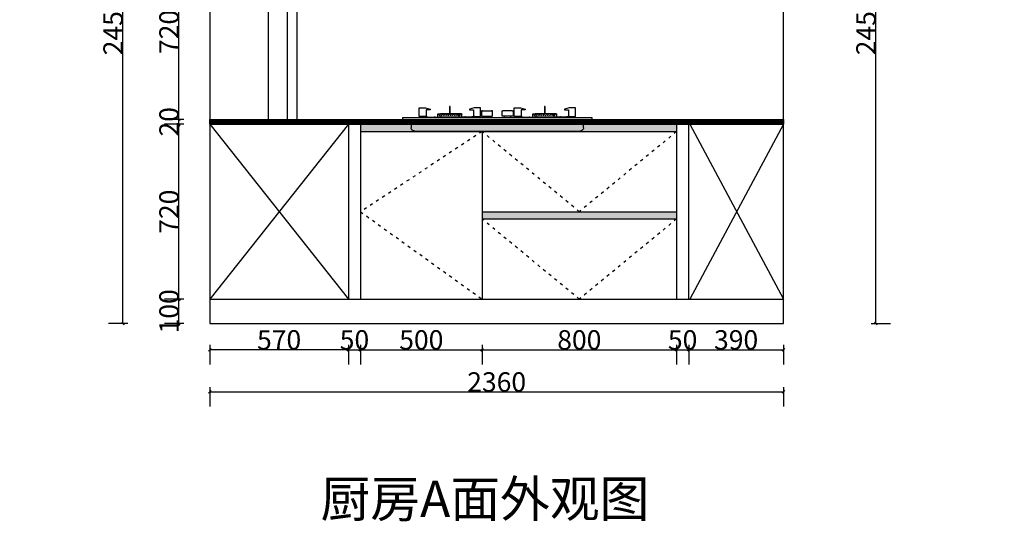
# Model space of a CAD drawing. Units: inches. Extents: x 559737 to 572105, y 214800 to 223710.
# Drawn here: x 564004 to 568054, y 219580 to 221645 of the extents above; entities that cross this region are included whole.
import ezdxf

# ---------------------------------------------------------------- set-up
doc = ezdxf.new("R2010")
doc.units = ezdxf.units.IN
doc.header["$MEASUREMENT"] = 0
doc.header["$PDMODE"] = 35
doc.linetypes.add('1', pattern=[30, 12, -18])
doc.linetypes.add('DASH', pattern=[0.35, 0.25, -0.1])
doc.layers.get('0').update_dxf_attribs({"color": 142})
for name, color, linetype in [('001', 1, 'Continuous'), ('ZB_厨柜', 7, 'Continuous'), ('家具内线', 250, 'Continuous')]:
    doc.layers.add(name, color=color, linetype=linetype)
doc.styles.add('ZB_宋体', font='txt')
doc.styles.add('宋体', font='txt', dxfattribs={"width": 0.8})
doc.dimstyles.new('CCMY', dxfattribs={"dimtxt": 80, "dimasz": 10, "dimexe": 60, "dimexo": 30, "dimtad": 1, "dimdec": 0, "dimdsep": 46, "dimtxsty": '宋体', "dimblk": 'OBLIQUE', "dimcen": 2.5, "dimdle": 1, "dimclrd": 256, "dimclre": 256, "dimclrt": 7, "dimadec": 0, "dimazin": 0, "dimtfac": 1, "dimtdec": 0, "dimtix": 1, "dimtmove": 1, "dimatfit": 3, "dimfxl": 20, "dimfxlon": 1, "dimtolj": 1, "dimtzin": 0, "dimarcsym": 0})

# ---------------------------------------------------------------- blocks, each defined once
blk = doc.blocks.new('SFB')
for p, q in [((18834.8, 9770.1), (18838.1, 9770.1)), ((18834.8, 9767.7), (18838.1, 9767.7)), ((19225.3, 9770.1), (19228.6, 9770.1)), ((19225.3, 9767.7), (19228.6, 9767.7)), ((18787.1, 9733.9), (18787.1, 9745.3)), ((18789.1, 9747.3), (18797.6, 9747.3)), ((18883.8, 9747.3), (18875.3, 9747.3)), ((18885.8, 9733.8), (18885.8, 9745.3)), ((18970, 9759.9), (19008.5, 9759.9)), ((19093.4, 9759.9), (19054.9, 9759.9)), ((19177.6, 9733.9), (19177.6, 9745.3)), ((19179.6, 9747.3), (19188.1, 9747.3)), ((19274.3, 9747.3), (19265.8, 9747.3)), ((19276.3, 9733.8), (19276.3, 9745.3))]:
    blk.add_line(p, q)
at = {"color": 153}
for p, q in [((18799.6, 9745.3), (18799.6, 9733.9)), ((18873.3, 9745.3), (18873.3, 9733.8)), ((19190.1, 9745.3), (19190.1, 9733.9)), ((19263.8, 9745.3), (19263.8, 9733.8))]:
    blk.add_line(p, q, dxfattribs=at)
at = {"color": 153, "linetype": 'DASH', "ltscale": 3}
for p, q in [((18885.8, 9733.3), (18885.8, 9733.3)), ((19276.3, 9733.3), (19276.3, 9733.3))]:
    blk.add_line(p, q, dxfattribs=at)
for points in [[(18735.9, 9736.4), (18710.9, 9736.4), (18710.1, 9737), (18710.1, 9771.9), (18736.2, 9771.9), (18755.7, 9766.2), (18755.7, 9764), (18739.3, 9764), (18739.3, 9736.4), (18735.9, 9736.4)], [(18834.8, 9747.3), (18834.8, 9776.5), (18838.1, 9776.5), (18838.1, 9747.3)], [(18937, 9736.4), (18962, 9736.4), (18962.8, 9737), (18962.8, 9771.9), (18936.7, 9771.9), (18917.2, 9766.2), (18917.2, 9764), (18933.6, 9764), (18933.6, 9736.4), (18937, 9736.4)], [(19126.4, 9736.4), (19101.4, 9736.4), (19100.6, 9737), (19100.6, 9771.9), (19126.7, 9771.9), (19146.2, 9766.2), (19146.2, 9764), (19129.8, 9764), (19129.8, 9736.4), (19126.4, 9736.4)], [(19225.3, 9747.3), (19225.3, 9776.5), (19228.6, 9776.5), (19228.6, 9747.3)], [(19327.5, 9736.4), (19352.5, 9736.4), (19353.3, 9737), (19353.3, 9771.9), (19327.2, 9771.9), (19307.7, 9766.2), (19307.7, 9764), (19324.1, 9764), (19324.1, 9736.4), (19327.5, 9736.4)], [(18731.8, 9731.1), (18731.8, 9733.8), (18855.7, 9733.8)], [(18732.9, 9733.8), (18732.9, 9734.4), (18734, 9736.4), (18735.9, 9736.4), (18746.4, 9734.4), (18746.4, 9733.8)], [(18772, 9733.8), (18772, 9734.5), (18774.7, 9734.5), (18775.7, 9733.8)], [(18797.6, 9747.3), (18858.9, 9747.3)], [(18855.7, 9733.8), (18880.9, 9733.8)], [(18858.9, 9747.3), (18875.3, 9747.3)], [(18941.1, 9731.1), (18941.1, 9733.8), (18880.9, 9733.8)], [(18900.9, 9733.8), (18900.9, 9734.5), (18898.2, 9734.5), (18897.2, 9733.8)], [(18940, 9733.8), (18940, 9734.4), (18938.9, 9736.4), (18937, 9736.4), (18926.5, 9734.4), (18926.5, 9733.8)], [(18976, 9731.1), (18976, 9737.4)], [(19002.6, 9731.1), (19002.6, 9737.4)], [(19060.8, 9731.1), (19060.8, 9737.4)], [(19087.4, 9731.1), (19087.4, 9737.4)], [(19122.3, 9731.1), (19122.3, 9733.8), (19246.2, 9733.8)], [(19123.4, 9733.8), (19123.4, 9734.4), (19124.5, 9736.4), (19126.4, 9736.4), (19136.9, 9734.4), (19136.9, 9733.8)], [(19162.5, 9733.8), (19162.5, 9734.5), (19165.2, 9734.5), (19166.2, 9733.8)], [(19188.1, 9747.3), (19249.5, 9747.3)], [(19246.2, 9733.8), (19271.4, 9733.8)], [(19249.5, 9747.3), (19265.8, 9747.3)], [(19331.6, 9731.1), (19331.6, 9733.8), (19271.4, 9733.8)], [(19291.5, 9733.8), (19291.5, 9734.5), (19288.8, 9734.5), (19287.7, 9733.8)], [(19330.5, 9733.8), (19330.5, 9734.4), (19329.5, 9736.4), (19327.5, 9736.4), (19317, 9734.4), (19317, 9733.8)]]:
    blk.add_lwpolyline(points)
blk.add_lwpolyline([(18641.7, 9729.1, -0.414214), (18643.7, 9731.1), (19419.7, 9731.1, -0.414214), (19421.7, 9729.1), (19421.7, 9726.1, -0.414214), (19419.7, 9724.1), (18643.7, 9724.1, -0.414214), (18641.7, 9726.1)], format="xyb", close=True)
blk.add_lwpolyline([(19386.2, 9724.1), (19386.2, 9690.8, -0.414214), (19371.2, 9675.8), (18692.2, 9675.8, -0.414214), (18677.2, 9690.8), (18677.2, 9724.1)], format="xyb", dxfattribs=at)
at = {"color": 153, "linetype": 'DASH'}
for points in [[(18787.1, 9733.9), (18787.1, 9733.3), (18787.9, 9732.5), (18855.7, 9732.4)], [(18790.1, 9731.1), (18790.1, 9732.5)], [(18855.7, 9732.5), (18885, 9732.5), (18885.8, 9733.3), (18885.8, 9733.8)], [(19177.6, 9733.9), (19177.6, 9733.3), (19178.4, 9732.5), (19246.2, 9732.4)], [(19180.6, 9731.1), (19180.6, 9732.5)], [(19246.2, 9732.5), (19275.5, 9732.5), (19276.3, 9733.3), (19276.3, 9733.8)]]:
    blk.add_lwpolyline(points, dxfattribs=at)
at = {"color": 153, "linetype": 'DASH', "ltscale": 3}
for points in [[(18882.8, 9731.1), (18882.8, 9732.5)], [(19273.3, 9731.1), (19273.3, 9732.5)]]:
    blk.add_lwpolyline(points, dxfattribs=at)
for points in [[(18970, 9759.9), (18968.6, 9759.9, 0.414214), (18966.8, 9758.1), (18966.8, 9739.2, 0.414214), (18968.6, 9737.4), (19010, 9737.4, 0.414214), (19011.8, 9739.2), (19011.8, 9758.1, 0.414214), (19010, 9759.9), (19008.5, 9759.9)], [(19093.4, 9759.9), (19094.8, 9759.9, -0.414214), (19096.6, 9758.1), (19096.6, 9739.2, -0.414214), (19094.8, 9737.4), (19053.4, 9737.4, -0.414214), (19051.6, 9739.2), (19051.6, 9758.1, -0.414214), (19053.4, 9759.9), (19054.9, 9759.9)]]:
    blk.add_lwpolyline(points, format="xyb")
at = {"color": 153}
for points in [[(18971.4, 9758.7), (19007.2, 9758.7)], [(19092, 9758.7), (19056.3, 9758.7)]]:
    blk.add_lwpolyline(points, dxfattribs=at)
for centre, start, end in [((18789.1, 9745.3), 90, 180), ((18883.8, 9745.3), 0, 90), ((19179.6, 9745.3), 90, 180), ((19274.3, 9745.3), 0, 90)]:
    blk.add_arc(centre, 2, start, end)
for centre, radius, start, end in [((18801.3, 9736.7), 13.3, 126.9537, 169.2839), ((18808.9, 9736.7), 13.3, 126.9537, 169.2839), ((18816.5, 9736.7), 13.3, 126.9537, 169.2839), ((18824.1, 9736.7), 13.3, 126.9537, 169.2839), ((18831.7, 9736.7), 13.3, 126.9537, 169.2839), ((18839.3, 9736.7), 13.3, 126.9537, 169.2839), ((18846.8, 9736.7), 13.3, 126.9537, 169.2839), ((18854.4, 9736.7), 13.3, 126.9537, 169.2839), ((18862, 9736.7), 13.3, 126.9537, 169.2839), ((18869.6, 9736.7), 13.3, 126.9537, 169.2839), ((18877.2, 9736.7), 13.3, 126.9537, 169.2839), ((18884.8, 9736.7), 13.3, 126.9537, 169.2839), ((18892.4, 9736.7), 13.3, 126.9537, 169.2839), ((18971.5, 9760.2), 1.47, 190.7677, 267.8398), ((19007.1, 9760.2), 1.47, 272.1602, 349.2323), ((19056.3, 9760.2), 1.47, 190.7677, 267.8398), ((19091.9, 9760.2), 1.47, 272.1602, 349.2323), ((19191.8, 9736.7), 13.3, 126.9537, 169.2839), ((19199.4, 9736.7), 13.3, 126.9537, 169.2839), ((19207, 9736.7), 13.3, 126.9537, 169.2839), ((19214.6, 9736.7), 13.3, 126.9537, 169.2839), ((19222.2, 9736.7), 13.3, 126.9537, 169.2839), ((19229.8, 9736.7), 13.3, 126.9537, 169.2839), ((19237.4, 9736.7), 13.3, 126.9537, 169.2839), ((19244.9, 9736.7), 13.3, 126.9537, 169.2839), ((19252.5, 9736.7), 13.3, 126.9537, 169.2839), ((19260.1, 9736.7), 13.3, 126.9537, 169.2839), ((19267.7, 9736.7), 13.3, 126.9537, 169.2839), ((19275.3, 9736.7), 13.3, 126.9537, 169.2839), ((19282.9, 9736.7), 13.3, 126.9537, 169.2839)]:
    blk.add_arc(centre, radius, start, end, dxfattribs=at)
at = {"color": 155}
for centre, start, end in [((18797.6, 9745.3), 0, 90), ((18875.3, 9745.3), 90, 180), ((19188.1, 9745.3), 0, 90), ((19265.8, 9745.3), 90, 180)]:
    blk.add_arc(centre, 2, start, end, dxfattribs=at)
blk = doc.blocks.new('*U38')
blk.add_blockref('SFB', (-18549.5, -9353.4))
blk = doc.blocks.new('_Oblique')
at = {"color": 0, "linetype": 'ByBlock', "lineweight": -2}
blk.add_line((-0.5, -0.5), (0.5, 0.5), dxfattribs=at)
blk = doc.blocks.new('*D40')
at = {"layer": '001', "lineweight": -2, "transparency": 16777216}
for p, q in [((566756.1, 220306.3), (566756.1, 220226.3)), ((567146.1, 220306.3), (567146.1, 220226.3)), ((566755.1, 220286.3), (567147.1, 220286.3))]:
    blk.add_line(p, q, dxfattribs=at)
at = {"layer": 'DEFPOINTS', "color": 0, "transparency": 16777216}
for p in [(566756.1, 220494.7), (567146.1, 220494.7), (567146.1, 220286.3)]:
    blk.add_point(p, dxfattribs=at)
at = {"layer": '001', "lineweight": -2, "transparency": 16777216, "xscale": 10, "yscale": 10, "zscale": 10, "rotation": 180}
blk.add_blockref('_Oblique', (566756.1, 220286.3), dxfattribs=at)
at = {"layer": '001', "lineweight": -2, "transparency": 16777216, "xscale": 10, "yscale": 10, "zscale": 10}
blk.add_blockref('_Oblique', (567146.1, 220286.3), dxfattribs=at)
at = {"layer": '001', "color": 7, "transparency": 16777216, "insert": (566951.1, 220327), "char_height": 80, "attachment_point": 5, "style": '宋体'}
blk.add_mtext('\\A1;390', dxfattribs=at)
blk = doc.blocks.new('*D48')
at = {"layer": '001', "lineweight": -2, "transparency": 16777216}
for p, q in [((564786.1, 220306.3), (564786.1, 220226.3)), ((565356.1, 220306.3), (565356.1, 220226.3)), ((565357.1, 220286.3), (564785.1, 220286.3))]:
    blk.add_line(p, q, dxfattribs=at)
at = {"layer": 'DEFPOINTS', "color": 0, "transparency": 16777216}
for p in [(564786.1, 220494.7), (565356.1, 220494.7), (564786.1, 220286.3)]:
    blk.add_point(p, dxfattribs=at)
at = {"layer": '001', "lineweight": -2, "transparency": 16777216, "xscale": 10, "yscale": 10, "zscale": 10, "rotation": 180}
blk.add_blockref('_Oblique', (564786.1, 220286.3), dxfattribs=at)
at = {"layer": '001', "lineweight": -2, "transparency": 16777216, "xscale": 10, "yscale": 10, "zscale": 10}
blk.add_blockref('_Oblique', (565356.1, 220286.3), dxfattribs=at)
at = {"layer": '001', "color": 7, "transparency": 16777216, "insert": (565071.1, 220327), "char_height": 80, "attachment_point": 5, "style": '宋体'}
blk.add_mtext('\\A1;570', dxfattribs=at)
blk = doc.blocks.new('*D45')
at = {"layer": '001', "lineweight": -2, "transparency": 16777216}
for p, q in [((565356.1, 220306.3), (565356.1, 220226.3)), ((565406.1, 220306.3), (565406.1, 220226.3)), ((565356.1, 220286.3), (565346.1, 220286.3)), ((565356.1, 220286.3), (565406.1, 220286.3)), ((565406.1, 220286.3), (565416.1, 220286.3))]:
    blk.add_line(p, q, dxfattribs=at)
at = {"layer": 'DEFPOINTS', "color": 0, "transparency": 16777216}
for p in [(565356.1, 220494.7), (565406.1, 220494.7), (565406.1, 220286.3)]:
    blk.add_point(p, dxfattribs=at)
at = {"layer": '001', "lineweight": -2, "transparency": 16777216, "xscale": 10, "yscale": 10, "zscale": 10}
blk.add_blockref('_Oblique', (565356.1, 220286.3), dxfattribs=at)
at = {"layer": '001', "lineweight": -2, "transparency": 16777216, "xscale": 10, "yscale": 10, "zscale": 10, "rotation": 180}
blk.add_blockref('_Oblique', (565406.1, 220286.3), dxfattribs=at)
at = {"layer": '001', "color": 7, "transparency": 16777216, "insert": (565381.1, 220327), "char_height": 80, "attachment_point": 5, "style": '宋体'}
blk.add_mtext('\\A1;50', dxfattribs=at)
blk = doc.blocks.new('*D46')
at = {"layer": '001', "lineweight": -2, "transparency": 16777216}
for p, q in [((565406.1, 220306.3), (565406.1, 220226.3)), ((565906.1, 220306.3), (565906.1, 220226.3)), ((565405.1, 220286.3), (565907.1, 220286.3))]:
    blk.add_line(p, q, dxfattribs=at)
at = {"layer": 'DEFPOINTS', "color": 0, "transparency": 16777216}
for p in [(565406.1, 220494.7), (565906.1, 220494.7), (565906.1, 220286.3)]:
    blk.add_point(p, dxfattribs=at)
at = {"layer": '001', "lineweight": -2, "transparency": 16777216, "xscale": 10, "yscale": 10, "zscale": 10, "rotation": 180}
blk.add_blockref('_Oblique', (565406.1, 220286.3), dxfattribs=at)
at = {"layer": '001', "lineweight": -2, "transparency": 16777216, "xscale": 10, "yscale": 10, "zscale": 10}
blk.add_blockref('_Oblique', (565906.1, 220286.3), dxfattribs=at)
at = {"layer": '001', "color": 7, "transparency": 16777216, "insert": (565656.1, 220327), "char_height": 80, "attachment_point": 5, "style": '宋体'}
blk.add_mtext('\\A1;500', dxfattribs=at)
blk = doc.blocks.new('*D52')
at = {"layer": '001', "lineweight": -2, "transparency": 16777216}
for p, q in [((566706.1, 220306.3), (566706.1, 220226.3)), ((566756.1, 220306.3), (566756.1, 220226.3)), ((566706.1, 220286.3), (566696.1, 220286.3)), ((566706.1, 220286.3), (566756.1, 220286.3)), ((566756.1, 220286.3), (566766.1, 220286.3))]:
    blk.add_line(p, q, dxfattribs=at)
at = {"layer": 'DEFPOINTS', "color": 0, "transparency": 16777216}
for p in [(566706.1, 220494.7), (566756.1, 220494.7), (566756.1, 220286.3)]:
    blk.add_point(p, dxfattribs=at)
at = {"layer": '001', "lineweight": -2, "transparency": 16777216, "xscale": 10, "yscale": 10, "zscale": 10}
blk.add_blockref('_Oblique', (566706.1, 220286.3), dxfattribs=at)
at = {"layer": '001', "lineweight": -2, "transparency": 16777216, "xscale": 10, "yscale": 10, "zscale": 10, "rotation": 180}
blk.add_blockref('_Oblique', (566756.1, 220286.3), dxfattribs=at)
at = {"layer": '001', "color": 7, "transparency": 16777216, "insert": (566731.1, 220327), "char_height": 80, "attachment_point": 5, "style": '宋体'}
blk.add_mtext('\\A1;50', dxfattribs=at)
blk = doc.blocks.new('*D83')
at = {"layer": '001', "lineweight": -2, "transparency": 16777216}
for p, q in [((567506, 222844.7), (567586, 222844.7)), ((567526, 220393.7), (567526, 222845.7)), ((567506, 220394.7), (567586, 220394.7))]:
    blk.add_line(p, q, dxfattribs=at)
at = {"layer": 'DEFPOINTS', "color": 0, "transparency": 16777216}
for p in [(567146.1, 222844.7), (567526, 222844.7), (567146.1, 220394.7)]:
    blk.add_point(p, dxfattribs=at)
at = {"layer": '001', "lineweight": -2, "transparency": 16777216, "xscale": 10, "yscale": 10, "zscale": 10}
for p, rotation in [((567526, 222844.7), 90), ((567526, 220394.7), 270)]:
    blk.add_blockref('_Oblique', p, dxfattribs=dict(at, rotation=rotation))
at = {"layer": '001', "color": 7, "transparency": 16777216, "insert": (567485.4, 221619.7), "char_height": 80, "attachment_point": 5, "rotation": 90, "style": '宋体'}
blk.add_mtext('\\A1;2450', dxfattribs=at)
blk = doc.blocks.new('*D92')
at = {"layer": '001', "lineweight": -2, "transparency": 16777216}
for p, q in [((564785.1, 220113.1), (567147.1, 220113.1)), ((564786.1, 220133.1), (564786.1, 220053.1)), ((567146.1, 220133.1), (567146.1, 220053.1))]:
    blk.add_line(p, q, dxfattribs=at)
at = {"layer": 'DEFPOINTS', "color": 0, "transparency": 16777216}
for p in [(564786.1, 220394.7), (567146.1, 220394.7), (567146.1, 220113.1)]:
    blk.add_point(p, dxfattribs=at)
at = {"layer": '001', "lineweight": -2, "transparency": 16777216, "xscale": 10, "yscale": 10, "zscale": 10, "rotation": 180}
blk.add_blockref('_Oblique', (564786.1, 220113.1), dxfattribs=at)
at = {"layer": '001', "lineweight": -2, "transparency": 16777216, "xscale": 10, "yscale": 10, "zscale": 10}
blk.add_blockref('_Oblique', (567146.1, 220113.1), dxfattribs=at)
at = {"layer": '001', "color": 7, "transparency": 16777216, "insert": (565966.1, 220153.8), "char_height": 80, "attachment_point": 5, "style": '宋体'}
blk.add_mtext('\\A1;2360', dxfattribs=at)
blk = doc.blocks.new('*D108')
at = {"layer": '001', "lineweight": -2, "transparency": 16777216}
for p, q in [((564659, 220494.7), (564659, 220504.7)), ((564679, 220494.7), (564599, 220494.7)), ((564659, 220394.7), (564659, 220494.7)), ((564679, 220394.7), (564599, 220394.7)), ((564659, 220394.7), (564659, 220384.7))]:
    blk.add_line(p, q, dxfattribs=at)
at = {"layer": 'DEFPOINTS', "color": 0, "transparency": 16777216}
for p in [(564659, 220494.7), (564786.1, 220494.7), (564786.1, 220394.7)]:
    blk.add_point(p, dxfattribs=at)
at = {"layer": '001', "lineweight": -2, "transparency": 16777216, "xscale": 10, "yscale": 10, "zscale": 10}
for p, rotation in [((564659, 220494.7), 270), ((564659, 220394.7), 90)]:
    blk.add_blockref('_Oblique', p, dxfattribs=dict(at, rotation=rotation))
at = {"layer": '001', "color": 7, "transparency": 16777216, "insert": (564618.3, 220444.7), "char_height": 80, "attachment_point": 5, "rotation": 90, "style": '宋体'}
blk.add_mtext('\\A1;100', dxfattribs=at)
blk = doc.blocks.new('*D109')
at = {"layer": '001', "lineweight": -2, "transparency": 16777216}
for p, q in [((564679, 221214.7), (564599, 221214.7)), ((564659, 220493.7), (564659, 221215.7)), ((564679, 220494.7), (564599, 220494.7))]:
    blk.add_line(p, q, dxfattribs=at)
at = {"layer": 'DEFPOINTS', "color": 0, "transparency": 16777216}
for p in [(564659, 221214.7), (564786.1, 221214.7), (564786.1, 220494.7)]:
    blk.add_point(p, dxfattribs=at)
at = {"layer": '001', "lineweight": -2, "transparency": 16777216, "xscale": 10, "yscale": 10, "zscale": 10}
for p, rotation in [((564659, 221214.7), 90), ((564659, 220494.7), 270)]:
    blk.add_blockref('_Oblique', p, dxfattribs=dict(at, rotation=rotation))
at = {"layer": '001', "color": 7, "transparency": 16777216, "insert": (564618.3, 220854.7), "char_height": 80, "attachment_point": 5, "rotation": 90, "style": '宋体'}
blk.add_mtext('\\A1;720', dxfattribs=at)
blk = doc.blocks.new('*D110')
at = {"layer": '001', "lineweight": -2, "transparency": 16777216}
for p, q in [((564679, 221234.7), (564599, 221234.7)), ((564659, 221234.7), (564659, 221244.7)), ((564659, 221214.7), (564659, 221234.7)), ((564679, 221214.7), (564599, 221214.7)), ((564659, 221214.7), (564659, 221204.7))]:
    blk.add_line(p, q, dxfattribs=at)
at = {"layer": 'DEFPOINTS', "color": 0, "transparency": 16777216}
for p in [(564659, 221234.7), (564786.1, 221234.7), (564786.1, 221214.7)]:
    blk.add_point(p, dxfattribs=at)
at = {"layer": '001', "lineweight": -2, "transparency": 16777216, "xscale": 10, "yscale": 10, "zscale": 10}
for p, rotation in [((564659, 221234.7), 270), ((564659, 221214.7), 90)]:
    blk.add_blockref('_Oblique', p, dxfattribs=dict(at, rotation=rotation))
at = {"layer": '001', "color": 7, "transparency": 16777216, "insert": (564618.3, 221224.7), "char_height": 80, "attachment_point": 5, "rotation": 90, "style": '宋体'}
blk.add_mtext('\\A1;20', dxfattribs=at)
blk = doc.blocks.new('*D111')
at = {"layer": '001', "lineweight": -2, "transparency": 16777216}
for p, q in [((564679, 221954.7), (564599, 221954.7)), ((564659, 221233.7), (564659, 221955.7)), ((564679, 221234.7), (564599, 221234.7))]:
    blk.add_line(p, q, dxfattribs=at)
at = {"layer": 'DEFPOINTS', "color": 0, "transparency": 16777216}
for p in [(564659, 221954.7), (565026.1, 221954.7), (564786.1, 221234.7)]:
    blk.add_point(p, dxfattribs=at)
at = {"layer": '001', "lineweight": -2, "transparency": 16777216, "xscale": 10, "yscale": 10, "zscale": 10}
for p, rotation in [((564659, 221954.7), 90), ((564659, 221234.7), 270)]:
    blk.add_blockref('_Oblique', p, dxfattribs=dict(at, rotation=rotation))
at = {"layer": '001', "color": 7, "transparency": 16777216, "insert": (564618.3, 221594.7), "char_height": 80, "attachment_point": 5, "rotation": 90, "style": '宋体'}
blk.add_mtext('\\A1;720', dxfattribs=at)
blk = doc.blocks.new('*D125')
at = {"layer": '001', "lineweight": -2, "transparency": 16777216}
for p, q in [((564448.7, 222844.7), (564368.7, 222844.7)), ((564428.7, 220393.7), (564428.7, 222845.7)), ((564448.7, 220394.7), (564368.7, 220394.7))]:
    blk.add_line(p, q, dxfattribs=at)
at = {"layer": 'DEFPOINTS', "color": 0, "transparency": 16777216}
for p in [(564428.7, 222844.7), (564786.1, 222844.7), (564786.1, 220394.7)]:
    blk.add_point(p, dxfattribs=at)
at = {"layer": '001', "lineweight": -2, "transparency": 16777216, "xscale": 10, "yscale": 10, "zscale": 10}
for p, rotation in [((564428.7, 222844.7), 90), ((564428.7, 220394.7), 270)]:
    blk.add_blockref('_Oblique', p, dxfattribs=dict(at, rotation=rotation))
at = {"layer": '001', "color": 7, "transparency": 16777216, "insert": (564388.1, 221619.7), "char_height": 80, "attachment_point": 5, "rotation": 90, "style": '宋体'}
blk.add_mtext('\\A1;2450', dxfattribs=at)
blk = doc.blocks.new('*D160')
at = {"layer": '001', "lineweight": -2, "transparency": 16777216}
for p, q in [((565906.1, 220306.3), (565906.1, 220226.3)), ((566706.1, 220306.3), (566706.1, 220226.3)), ((565905.1, 220286.3), (566707.1, 220286.3))]:
    blk.add_line(p, q, dxfattribs=at)
at = {"layer": 'DEFPOINTS', "color": 0, "transparency": 16777216}
for p in [(565906.1, 220494.7), (566706.1, 220494.7), (566706.1, 220286.3)]:
    blk.add_point(p, dxfattribs=at)
at = {"layer": '001', "lineweight": -2, "transparency": 16777216, "xscale": 10, "yscale": 10, "zscale": 10, "rotation": 180}
blk.add_blockref('_Oblique', (565906.1, 220286.3), dxfattribs=at)
at = {"layer": '001', "lineweight": -2, "transparency": 16777216, "xscale": 10, "yscale": 10, "zscale": 10}
blk.add_blockref('_Oblique', (566706.1, 220286.3), dxfattribs=at)
at = {"layer": '001', "color": 7, "transparency": 16777216, "insert": (566306.1, 220327), "char_height": 80, "attachment_point": 5, "style": '宋体'}
blk.add_mtext('\\A1;800', dxfattribs=at)

msp = doc.modelspace()

# ---------------------------------------------------------------- hatches: boundary and pattern name
at = {"layer": '001', "true_color": 0x452ce8}
h = msp.add_hatch(dxfattribs=at)
h.set_pattern_fill('ANSI31', color=180, scale=10)
h.paths.add_polyline_path([(562259.6, 221257.3), (560254.6, 221257.3), (560254.6, 221237.3), (562259.6, 221237.3)])
h.paths.add_polyline_path([(567146.1, 221234.7), (564786.1, 221234.7), (564786.1, 221214.7), (567146.1, 221214.7)])
h.paths.add_polyline_path([(571784, 221234.7), (569779, 221234.7), (569779, 221214.7), (571784, 221214.7)])
at = {"layer": '001'}
h = msp.add_hatch(color=8, dxfattribs=at)
h.dxf.hatch_style = 1
h.paths.add_polyline_path([(566706.1, 220854.7), (565906.1, 220854.7), (565906.1, 220824.7), (566706.1, 220824.7)])
h.paths.add_polyline_path([(566706.1, 221214.7), (566323.1, 221214.7), (566323.1, 221201.4, -0.414214), (566308.1, 221186.4), (565629.1, 221186.4, -0.414214), (565614.1, 221201.4), (565614.1, 221214.7), (565406.1, 221214.7), (565406.1, 221184.7), (566706.1, 221184.7)])
h.paths.add_polyline_path([(566323.1, 221214.7), (565614.1, 221214.7), (565614.1, 221201.4, 0.414214), (565629.1, 221186.4), (566308.1, 221186.4, 0.414214), (566323.1, 221201.4)], flags=17)
h.paths.add_polyline_path([(561639.6, 221237.3), (560274.6, 221237.3), (560274.6, 221207.3), (561639.6, 221207.3)])
h.paths.add_polyline_path([(561639.6, 220877.3), (561184.6, 220877.3), (561184.6, 220847.3), (561639.6, 220847.3)])
h.paths.add_polyline_path([(571764, 221214.7), (570399, 221214.7), (570399, 221184.7), (571764, 221184.7)])

# ---------------------------------------------------------------- linework, layer by layer
for p, q in [((564786.1, 222844.7), (564786.1, 220394.7)), ((565026.1, 222844.7), (565026.1, 221234.7)), ((567146.1, 220394.7), (567146.1, 222844.7)), ((564786.1, 220394.7), (567146.1, 220394.7))]:
    msp.add_line(p, q)
at = {"color": 252, "lineweight": -3, "ltscale": 10, "true_color": 0x939598}
for p, q in [((565356.1, 221214.7), (564786.1, 220494.7)), ((564786.1, 221214.7), (565356.1, 220494.7)), ((566761.1, 221214.7), (567146.1, 220494.7)), ((567146.1, 221214.7), (566761.1, 220494.7))]:
    msp.add_line(p, q, dxfattribs=at)
at = {"color": 30, "linetype": '1', "true_color": 0xf26722}
for p, q in [((565906.1, 221184.7), (565406.1, 220854.7)), ((566306.1, 220854.7), (565906.1, 221184.7)), ((566706.1, 221184.7), (566306.1, 220854.7)), ((565406.1, 220854.7), (565906.1, 220494.7)), ((566306.1, 220494.7), (565906.1, 220824.7)), ((566706.1, 220824.7), (566306.1, 220494.7))]:
    msp.add_line(p, q, dxfattribs=at)
at = {"layer": '001', "color": 1}
for p, q in [((565106.1, 221234.7), (565106.1, 221954.7)), ((565146.1, 221234.7), (565146.1, 221954.7))]:
    msp.add_line(p, q, dxfattribs=at)
at = {"layer": '001', "color": 30, "true_color": 0xf26722}
for p, q in [((564786.1, 221234.7), (567146.1, 221234.7)), ((564786.1, 221214.7), (567146.1, 221214.7)), ((565356.1, 221214.7), (565356.1, 220494.7)), ((565406.1, 221214.7), (565406.1, 220494.7)), ((566706.1, 221214.7), (566706.1, 220494.7)), ((566756.1, 220494.7), (566756.1, 221214.7)), ((565406.1, 221184.7), (566706.1, 221184.7)), ((565906.1, 221184.7), (565906.1, 220494.7)), ((565906.1, 220854.7), (566706.1, 220854.7)), ((565906.1, 220824.7), (566706.1, 220824.7)), ((564786.1, 220494.7), (567146.1, 220494.7))]:
    msp.add_line(p, q, dxfattribs=at)
at = {"layer": '001', "color": 180, "true_color": 0x452ce8}
msp.add_lwpolyline([(564786.1, 221234.7), (567146.1, 221234.7), (567146.1, 221214.7), (564786.1, 221214.7)], close=True, dxfattribs=at)

# ---------------------------------------------------------------- block references
at = {"layer": '家具内线', "xscale": -1}
msp.add_blockref('*U38', (566450.9, 220864), dxfattribs=at)

# ---------------------------------------------------------------- texts
at = {"layer": 'ZB_厨柜', "color": 2, "style": 'ZB_宋体'}
msp.add_text('厨房A面外观图', height=150, dxfattribs=at).set_placement((565241.8, 219597.8))

# ---------------------------------------------------------------- dimensions: what is measured, and where the dimension line sits
at = {"layer": '001', "color": 30, "true_color": 0xf26722}
for base, p1, p2, picture, middle in [((564428.7, 222844.7), (564786.1, 220394.7), (564786.1, 222844.7), '*D125', (564388.1, 221619.7)), ((567526, 222844.7), (567146.1, 220394.7), (567146.1, 222844.7), '*D83', (567485.4, 221619.7)), ((564659, 221954.7), (564786.1, 221234.7), (565026.1, 221954.7), '*D111', (564618.3, 221594.7)), ((564659, 221234.7), (564786.1, 221214.7), (564786.1, 221234.7), '*D110', (564618.3, 221224.7)), ((564659, 221214.7), (564786.1, 220494.7), (564786.1, 221214.7), '*D109', (564618.3, 220854.7)), ((564659, 220494.7), (564786.1, 220394.7), (564786.1, 220494.7), '*D108', (564618.3, 220444.7))]:
    dim = msp.add_linear_dim(base=base, p1=p1, p2=p2, angle=90, dimstyle='CCMY', dxfattribs=at)
    dim.commit()
    dim.dimension.update_dxf_attribs({"geometry": picture, "text_midpoint": middle})
for base, p1, p2, picture, middle in [((564786.1, 220286.3), (565356.1, 220494.7), (564786.1, 220494.7), '*D48', (565071.1, 220327)), ((565406.1, 220286.3), (565356.1, 220494.7), (565406.1, 220494.7), '*D45', (565381.1, 220327)), ((565906.1, 220286.3), (565406.1, 220494.7), (565906.1, 220494.7), '*D46', (565656.1, 220327)), ((566706.1, 220286.3), (565906.1, 220494.7), (566706.1, 220494.7), '*D160', (566306.1, 220327)), ((566756.1, 220286.3), (566706.1, 220494.7), (566756.1, 220494.7), '*D52', (566731.1, 220327)), ((567146.1, 220286.3), (566756.1, 220494.7), (567146.1, 220494.7), '*D40', (566951.1, 220327)), ((567146.1, 220113.1), (564786.1, 220394.7), (567146.1, 220394.7), '*D92', (565966.1, 220153.8))]:
    dim = msp.add_linear_dim(base=base, p1=p1, p2=p2, dimstyle='CCMY', dxfattribs=at)
    dim.commit()
    dim.dimension.update_dxf_attribs({"geometry": picture, "text_midpoint": middle})

doc.saveas('drawing.dxf')
